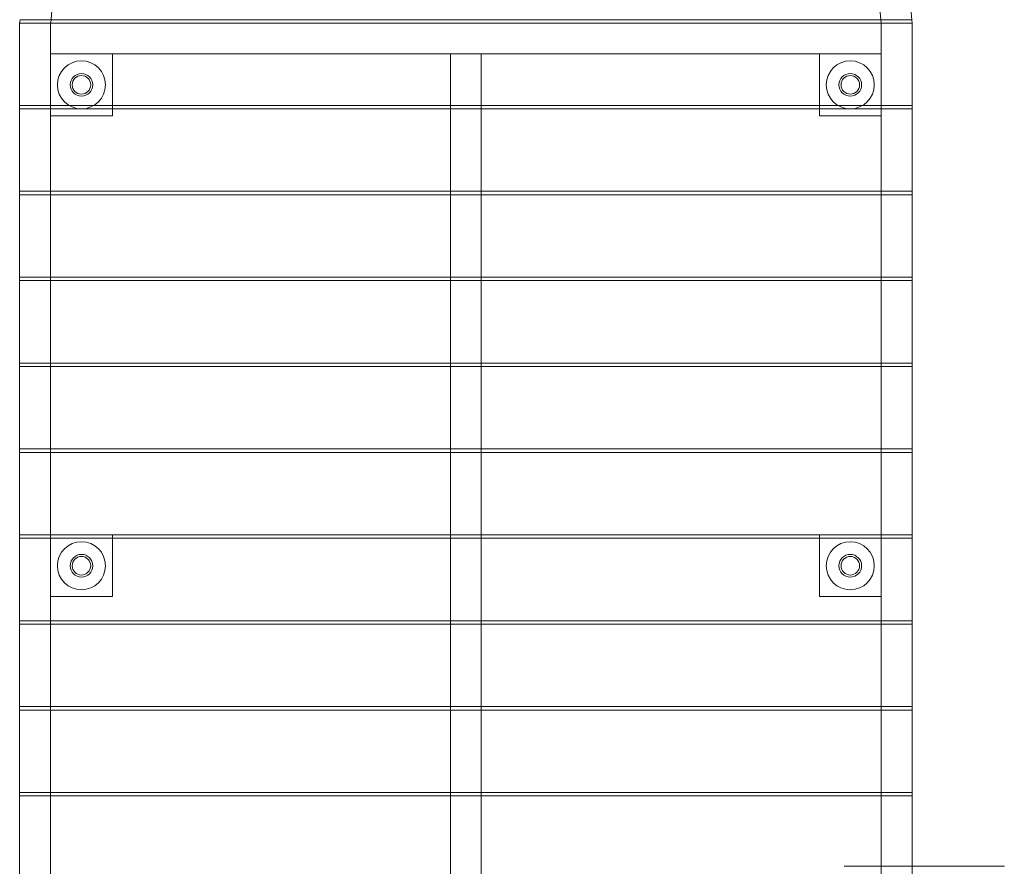
# Model space of a CAD drawing. Units: millimetres. Extents: x 291 to 11523, y 187 to 10027.
# Drawn here: x 6638 to 8073, y 6130 to 7362 of the extents above; entities that cross this region are included whole.
import ezdxf

# ---------------------------------------------------------------- set-up
doc = ezdxf.new("R2010")
doc.units = ezdxf.units.MM
doc.header["$MEASUREMENT"] = 0

msp = doc.modelspace()

# ---------------------------------------------------------------- linework, layer by layer
at = {"color": 0, "linetype": 'Continuous', "lineweight": 0}
for p, q in [((7928.5, 7470.8), (7938, 7361.9)), ((6683.6, 7357.1), (6687.6, 7402.1)), ((7889.3, 7402.1), (7893.3, 7357.1)), ((6638.9, 7361.9), (6638.4, 7357.1)), ((6638.9, 7361.9), (7938, 7361.9)), ((7938.4, 7357.1), (7938, 7361.9)), ((6638.4, 7357.1), (7938.4, 7357.1)), ((6638.4, 7237.1), (6638.4, 7357.1)), ((6683.4, 7357.1), (6683.4, 7237.1)), ((6683.4, 7357.1), (6683.4, 7312.1)), ((7893.4, 7357.1), (7893.4, 7237.1)), ((7893.4, 7312.1), (7893.4, 7357.1)), ((7938.4, 7357.1), (7938.4, 7237.1)), ((6683.4, 7312.1), (6773.4, 7312.1)), ((6683.4, 7312.1), (6683.4, 7237.1)), ((6683.4, 7312.1), (7893.4, 7312.1)), ((6773.4, 7237.1), (6773.4, 7312.1)), ((7310.9, 7312.1), (7265.9, 7312.1)), ((7265.9, 7312.1), (7265.9, 7237.1)), ((7310.9, 7312.1), (7310.9, 7237.1)), ((7893.4, 7312.1), (7803.4, 7312.1)), ((7803.4, 7237.1), (7803.4, 7312.1)), ((7893.4, 7312.1), (7893.4, 7237.1)), ((6638.4, 7237.1), (6638.4, 7232.1)), ((7938.4, 7237.1), (6638.4, 7237.1)), ((6638.4, 7232.1), (7938.4, 7232.1)), ((6638.4, 7112.1), (6638.4, 7232.1)), ((6683.4, 7237.1), (6683.4, 7232.1)), ((6683.4, 7237.1), (6683.4, 7232.1)), ((6683.4, 7232.1), (6683.4, 7222.1)), ((6683.4, 7232.1), (6683.4, 7112.1)), ((6773.4, 7232.1), (6773.4, 7237.1)), ((6773.4, 7222.1), (6773.4, 7232.1)), ((7265.9, 7237.1), (7265.9, 7232.1)), ((7265.9, 7232.1), (7265.9, 7112.1)), ((7310.9, 7237.1), (7310.9, 7232.1)), ((7310.9, 7232.1), (7310.9, 7112.1)), ((7803.4, 7232.1), (7803.4, 7237.1)), ((7803.4, 7222.1), (7803.4, 7232.1)), ((7893.4, 7237.1), (7893.4, 7232.1)), ((7893.4, 7237.1), (7893.4, 7232.1)), ((7893.4, 7232.1), (7893.4, 7112.1)), ((7893.4, 7232.1), (7893.4, 7222.1)), ((7938.4, 7237.1), (7938.4, 7232.1)), ((7938.4, 7232.1), (7938.4, 7112.1)), ((6683.4, 7222.1), (6773.4, 7222.1)), ((7893.4, 7222.1), (7803.4, 7222.1)), ((6638.4, 7112.1), (6638.4, 7107.1)), ((7938.4, 7112.1), (6638.4, 7112.1)), ((6638.4, 7107.1), (7938.4, 7107.1)), ((6638.4, 6987.1), (6638.4, 7107.1)), ((6683.4, 7112.1), (6683.4, 7107.1)), ((6683.4, 7107.1), (6683.4, 6987.1)), ((7265.9, 7112.1), (7265.9, 7107.1)), ((7265.9, 7107.1), (7265.9, 6987.1)), ((7310.9, 7112.1), (7310.9, 7107.1)), ((7310.9, 7107.1), (7310.9, 6987.1)), ((7893.4, 7112.1), (7893.4, 7107.1)), ((7893.4, 7107.1), (7893.4, 6987.1)), ((7938.4, 7112.1), (7938.4, 7107.1)), ((7938.4, 7107.1), (7938.4, 6987.1)), ((6638.4, 6987.1), (6638.4, 6982.1)), ((7938.4, 6987.1), (6638.4, 6987.1)), ((6683.4, 6987.1), (6683.4, 6982.1)), ((7265.9, 6987.1), (7265.9, 6982.1)), ((7310.9, 6987.1), (7310.9, 6982.1)), ((7893.4, 6987.1), (7893.4, 6982.1)), ((7938.4, 6987.1), (7938.4, 6982.1)), ((6638.4, 6982.1), (7938.4, 6982.1)), ((6638.4, 6862.1), (6638.4, 6982.1)), ((6683.4, 6982.1), (6683.4, 6862.1)), ((7265.9, 6982.1), (7265.9, 6862.1)), ((7310.9, 6982.1), (7310.9, 6862.1)), ((7893.4, 6982.1), (7893.4, 6862.1)), ((7938.4, 6982.1), (7938.4, 6862.1)), ((6638.4, 6862.1), (6638.4, 6857.1)), ((7938.4, 6862.1), (6638.4, 6862.1)), ((6638.4, 6857.1), (7938.4, 6857.1)), ((6638.4, 6737.1), (6638.4, 6857.1)), ((6683.4, 6862.1), (6683.4, 6857.1)), ((6683.4, 6857.1), (6683.4, 6737.1)), ((7265.9, 6862.1), (7265.9, 6857.1)), ((7265.9, 6857.1), (7265.9, 6737.1)), ((7310.9, 6862.1), (7310.9, 6857.1)), ((7310.9, 6857.1), (7310.9, 6737.1)), ((7893.4, 6862.1), (7893.4, 6857.1)), ((7893.4, 6857.1), (7893.4, 6737.1)), ((7938.4, 6862.1), (7938.4, 6857.1)), ((7938.4, 6857.1), (7938.4, 6737.1)), ((6638.4, 6737.1), (6638.4, 6732.1)), ((7938.4, 6737.1), (6638.4, 6737.1)), ((6638.4, 6732.1), (7938.4, 6732.1)), ((6638.4, 6612.1), (6638.4, 6732.1)), ((6683.4, 6737.1), (6683.4, 6732.1)), ((6683.4, 6732.1), (6683.4, 6612.1)), ((7265.9, 6737.1), (7265.9, 6732.1)), ((7265.9, 6732.1), (7265.9, 6612.1)), ((7310.9, 6737.1), (7310.9, 6732.1)), ((7310.9, 6732.1), (7310.9, 6612.1)), ((7893.4, 6737.1), (7893.4, 6732.1)), ((7893.4, 6732.1), (7893.4, 6612.1)), ((7938.4, 6737.1), (7938.4, 6732.1)), ((7938.4, 6732.1), (7938.4, 6612.1)), ((6638.4, 6612.1), (6638.4, 6607.1)), ((7938.4, 6612.1), (6638.4, 6612.1)), ((6638.4, 6607.1), (7938.4, 6607.1)), ((6638.4, 6487.1), (6638.4, 6607.1)), ((6683.4, 6612.1), (6683.4, 6607.1)), ((6683.4, 6612.1), (6683.4, 6607.1)), ((6683.4, 6607.1), (6683.4, 6522.1)), ((6683.4, 6607.1), (6683.4, 6487.1)), ((6773.4, 6607.1), (6773.4, 6612.1)), ((6773.4, 6522.1), (6773.4, 6607.1)), ((7265.9, 6612.1), (7265.9, 6607.1)), ((7265.9, 6607.1), (7265.9, 6487.1)), ((7310.9, 6612.1), (7310.9, 6607.1)), ((7310.9, 6607.1), (7310.9, 6487.1)), ((7803.4, 6607.1), (7803.4, 6612.1)), ((7803.4, 6522.1), (7803.4, 6607.1)), ((7893.4, 6612.1), (7893.4, 6607.1)), ((7893.4, 6612.1), (7893.4, 6607.1)), ((7893.4, 6607.1), (7893.4, 6487.1)), ((7893.4, 6607.1), (7893.4, 6522.1)), ((7938.4, 6612.1), (7938.4, 6607.1)), ((7938.4, 6607.1), (7938.4, 6487.1)), ((6683.4, 6522.1), (6773.4, 6522.1)), ((7893.4, 6522.1), (7803.4, 6522.1)), ((6638.4, 6487.1), (6638.4, 6482.1)), ((7938.4, 6487.1), (6638.4, 6487.1)), ((6683.4, 6487.1), (6683.4, 6482.1)), ((7265.9, 6487.1), (7265.9, 6482.1)), ((7310.9, 6487.1), (7310.9, 6482.1)), ((7893.4, 6487.1), (7893.4, 6482.1)), ((7938.4, 6487.1), (7938.4, 6482.1)), ((6638.4, 6482.1), (7938.4, 6482.1)), ((6638.4, 6362.1), (6638.4, 6482.1)), ((6683.4, 6482.1), (6683.4, 6362.1)), ((7265.9, 6482.1), (7265.9, 6362.1)), ((7310.9, 6482.1), (7310.9, 6362.1)), ((7893.4, 6482.1), (7893.4, 6362.1)), ((7938.4, 6482.1), (7938.4, 6362.1)), ((6638.4, 6362.1), (6638.4, 6357.1)), ((7938.4, 6362.1), (6638.4, 6362.1)), ((6638.4, 6357.1), (7938.4, 6357.1)), ((6638.4, 6237.1), (6638.4, 6357.1)), ((6683.4, 6362.1), (6683.4, 6357.1)), ((6683.4, 6357.1), (6683.4, 6237.1)), ((7265.9, 6362.1), (7265.9, 6357.1)), ((7265.9, 6357.1), (7265.9, 6237.1)), ((7310.9, 6362.1), (7310.9, 6357.1)), ((7310.9, 6357.1), (7310.9, 6237.1)), ((7893.4, 6362.1), (7893.4, 6357.1)), ((7893.4, 6357.1), (7893.4, 6237.1)), ((7938.4, 6362.1), (7938.4, 6357.1)), ((7938.4, 6357.1), (7938.4, 6237.1)), ((6638.4, 6237.1), (6638.4, 6232.1)), ((7938.4, 6237.1), (6638.4, 6237.1)), ((6638.4, 6232.1), (7938.4, 6232.1)), ((6638.4, 6112.1), (6638.4, 6232.1)), ((6683.4, 6237.1), (6683.4, 6232.1)), ((6683.4, 6232.1), (6683.4, 6112.1)), ((7265.9, 6237.1), (7265.9, 6232.1)), ((7265.9, 6232.1), (7265.9, 6112.1)), ((7310.9, 6237.1), (7310.9, 6232.1)), ((7310.9, 6232.1), (7310.9, 6112.1)), ((7893.4, 6237.1), (7893.4, 6232.1)), ((7893.4, 6232.1), (7893.4, 5862.1)), ((7938.4, 6237.1), (7938.4, 6232.1)), ((7938.4, 6232.1), (7938.4, 6129.6)), ((7839.4, 6129.6), (8072.8, 6129.6)), ((7938.4, 6129.6), (7938.4, 6112.1))]:
    msp.add_line(p, q, dxfattribs=at)
for centre, radius in [((6728.4, 7267.1), 35), ((7848.4, 7267.1), 35), ((6728.4, 7267.1), 16.5), ((6728.4, 7267.1), 13.5), ((7848.4, 7267.1), 16.5), ((7848.4, 7267.1), 13.5), ((6728.4, 6567.1), 35), ((7848.4, 6567.1), 35), ((6728.4, 6567.1), 16.5), ((7848.4, 6567.1), 16.5), ((6728.4, 6567.1), 13.5), ((7848.4, 6567.1), 13.5)]:
    msp.add_circle(centre, radius, dxfattribs=at)

doc.saveas('drawing.dxf')
